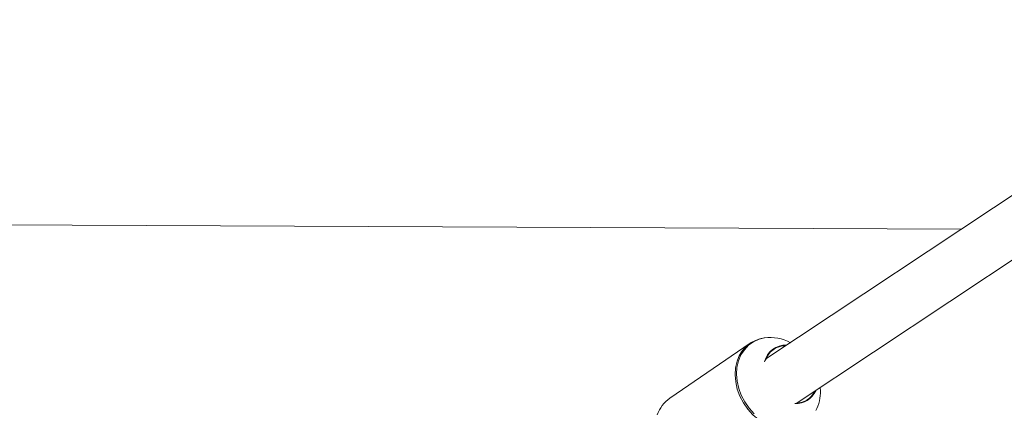
# Paper-space layout '_Isometrisch' of a CAD drawing. Units: millimetres. Extents: x -4264 to 4220, y -2738 to 3580.
# Drawn here: x -1708 to -1416, y 2519 to 2635 of the extents above; entities that cross this region are included whole.
import ezdxf

# ---------------------------------------------------------------- set-up
doc = ezdxf.new("R2010")
doc.units = ezdxf.units.MM

psp = doc.layouts.new('_Isometrisch')

# ---------------------------------------------------------------- linework, layer by layer
at = {"color": 7, "linetype": 'Continuous', "lineweight": 15}
for p, q in [((-1335.77, 2635.12), (-1487.18, 2534.54)), ((-1477.93, 2521.48), (-1327.14, 2621.64)), ((-2707.44, 2579.02), (-1429.29, 2572.99)), ((-1491.87, 2539.19), (-1515.67, 2522.93))]:
    psp.add_line(p, q, dxfattribs=at)
at = {"color": 8, "linetype": 'Continuous', "lineweight": 15, "flags": 128}
for points in [[(-1487.59, 2540.77), (-1489.21, 2540.37), (-1490.87, 2539.63), (-1492.34, 2538.59), (-1493.59, 2537.28), (-1494.6, 2535.72), (-1495.33, 2533.96), (-1495.77, 2532.04), (-1495.9, 2530.01), (-1495.73, 2527.92), (-1495.26, 2525.81), (-1494.5, 2523.75), (-1493.47, 2521.78), (-1492.19, 2519.95), (-1490.69, 2518.31)], [(-1481.34, 2513.72), (-1481.67, 2513.73), (-1483.64, 2513.96), (-1485.61, 2514.53), (-1487.53, 2515.4), (-1489.36, 2516.58), (-1491.05, 2518.01), (-1492.56, 2519.68), (-1493.86, 2521.53), (-1494.9, 2523.52), (-1495.68, 2525.61), (-1496.15, 2527.74), (-1496.32, 2529.86), (-1496.19, 2531.91), (-1495.74, 2533.85), (-1495.64, 2534.16)], [(-1472.35, 2519.25), (-1472.07, 2519.84)]]:
    psp.add_lwpolyline(points, dxfattribs=at)
at = {"color": 7, "linetype": 'Continuous', "lineweight": 15}
for centre, radius, start, end in [((-1486.38, 2531.13), 9.74, 97.6812, 161.8768), ((-1485.87, 2528.76), 12.14, 60.7552, 98.1267), ((-1481.44, 2532.31), 6.32, 86.2818, 167.4203), ((-1481.46, 2532.28), 6.16, 88.6111, 162.8856), ((-1483.66, 2524.83), 12.63, 336.712, 5.38), ((-1509.97, 2514.73), 9.99, 124.812, 161.2036), ((-1478.2, 2527.58), 6.27, 266.324, 337.002), ((-1478.22, 2527.54), 6.07, 270.644, 334.4913)]:
    psp.add_arc(centre, radius, start, end, dxfattribs=at)

doc.saveas('drawing.dxf')
